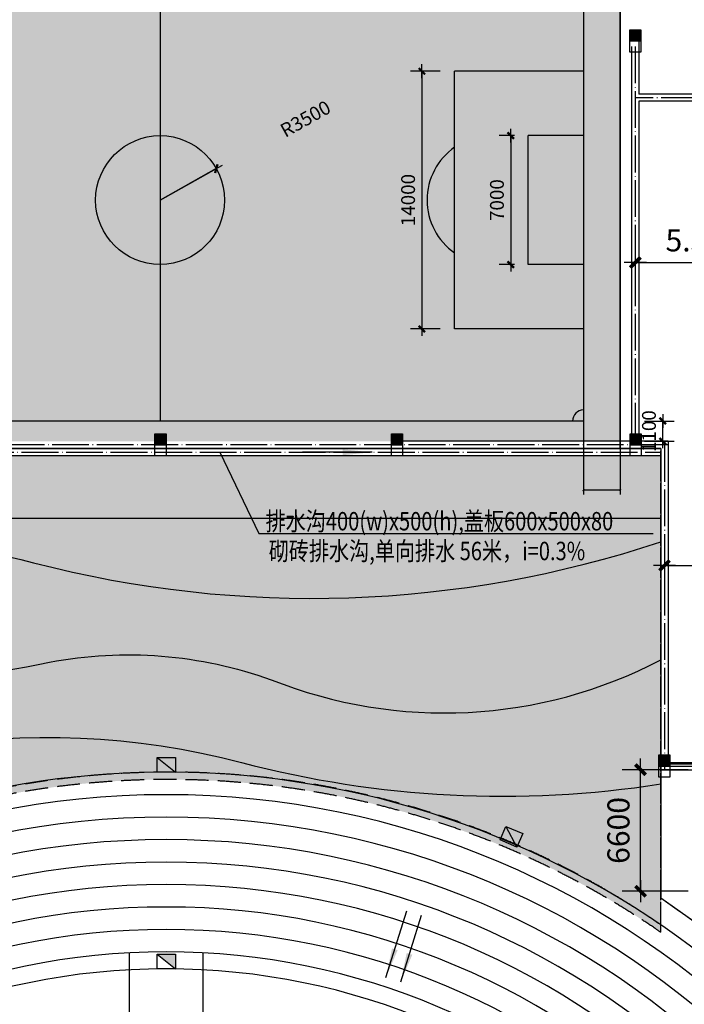
# Model space of a CAD drawing. Extents: x 87262367 to 89234836, y 93757878 to 94458706.
# Drawn here: x 89019426 to 89055528, y 93990001 to 94043484 of the extents above; entities that cross this region are included whole.
import ezdxf

# ---------------------------------------------------------------- set-up
doc = ezdxf.new("R2010")
doc.units = 0
doc.header["$LTSCALE"] = 1000
doc.header["$MEASUREMENT"] = 0
doc.linetypes.add('DASH', pattern=[0.35, 0.25, -0.1])
doc.linetypes.add('DOTE', pattern=[2.42, 2, -0.2, 0.02, -0.2])
for name, color, linetype, true_color in [('017中蓝', 7, 'Continuous', 0x359fd9), ('01紫色', 7, 'Continuous', 0x7c08e0), ('20金黄', 7, 'Continuous', 0xe49e00)]:
    doc.layers.add(name, color=color, linetype=linetype, true_color=true_color)
for name, color, linetype in [('DIM', 3, 'Continuous'), ('DOTE', 17, 'DOTE'), ('LI', 4, 'Continuous'), ('PD', 8, 'Continuous'), ('PUB_DIM', 3, 'Continuous'), ('PUB_TEXT', 7, 'Continuous'), ('TREE', 84, 'Continuous'), ('YS', 30, 'Continuous'), ('ZX', 3, 'Continuous'), ('球场1', 103, 'Continuous'), ('道路中', 3, 'DOTE')]:
    doc.layers.add(name, color=color, linetype=linetype)
doc.styles.add('_HZTXT', font='simplex.shx', dxfattribs={"width": 0.8, "bigfont": 'HZTXT.shx'})
doc.styles.add('DIM_FONT', font='complex.shx', dxfattribs={"width": 0.8, "bigfont": 'hztxt.shx'})
doc.styles.get("Standard").update_dxf_attribs({"font": 'txt', "height": 4})
doc.dimstyles.new('DIMN250', dxfattribs={"dimscale": 2.5, "dimtxt": 300, "dimasz": 1, "dimexe": 250, "dimexo": 300, "dimgap": 0, "dimtad": 0, "dimdec": 0, "dimzin": 0, "dimdsep": 46, "dimtxsty": 'DIM_FONT', "dimblk": '_DIMX', "dimcen": 0.09, "dimclrt": 7, "dimazin": 0, "dimtfac": 1, "dimtdec": 0, "dimtix": 1, "dimtmove": 2, "dimatfit": 3, "dimldrblk": '_DIMX', "dimfxl": 1, "dimtvp": 1, "dimtolj": 1, "dimtzin": 0, "dimarcsym": 0})
doc.dimstyles.new('DIMN400', dxfattribs={"dimscale": 4, "dimtxt": 300, "dimasz": 1, "dimexe": 250, "dimexo": 300, "dimgap": 0, "dimtad": 0, "dimdec": 0, "dimzin": 0, "dimdsep": 46, "dimtxsty": 'DIM_FONT', "dimblk": '_DIMX', "dimcen": 0.09, "dimdle": 2, "dimclrd": 3, "dimclre": 3, "dimclrt": 7, "dimazin": 0, "dimtfac": 1, "dimtdec": 0, "dimtix": 1, "dimtmove": 2, "dimatfit": 3, "dimldrblk": 'ARCHTICK', "dimfxl": 1, "dimtvp": 1, "dimtolj": 1, "dimtzin": 0, "dimlwd": -1, "dimarcsym": 0})
doc.dimstyles.get("Standard").update_dxf_attribs({"dimscale": 100, "dimtxt": 3.5, "dimasz": 1, "dimexe": 2.5, "dimexo": 3, "dimgap": 1.5, "dimtad": 1, "dimdec": 0, "dimzin": 0, "dimdsep": 46, "dimtxsty": 'Standard', "dimblk": 'ARCHTICK', "dimcen": 0.09, "dimadec": 0, "dimazin": 0, "dimtfac": 1, "dimtdec": 0, "dimtix": 1, "dimtmove": 2, "dimatfit": 3, "dimfxl": 1, "dimtolj": 1, "dimtzin": 0, "dimarcsym": 0})

# ---------------------------------------------------------------- blocks, each defined once
blk = doc.blocks.new('_ARROW')
blk.add_solid([(0, 0), (-1, 0.1), (-1, -0.1)])
blk = doc.blocks.new('csg-p')
at = {"layer": 'PD'}
blk.add_hatch(color=30, dxfattribs=at).paths.add_polyline_path([(86947724, 91621336), (86947724, 91620336), (86948524, 91621336)])
at = {"layer": 'PD', "color": 30}
blk.add_line((86947724, 91620336), (86948524, 91621336), dxfattribs=at)
blk.add_lwpolyline([(86948524, 91621336), (86948524, 91620336), (86947724, 91620336), (86947724, 91621336)], close=True, dxfattribs=at)
blk = doc.blocks.new('fjndgkykyldyldy')
at = {"layer": 'PD'}
for p, rotation in [((-3197733, 180669399), 270), ((37778581, 209422113), 247.1480696115848), ((-3197733, 180658719), 270)]:
    blk.add_blockref('csg-p', p, dxfattribs=dict(at, rotation=rotation))
blk = doc.blocks.new('_DIMX')
blk.add_line((-150, 0), (150, 0))
at = {"const_width": 50}
blk.add_lwpolyline([(-70, -70), (70, 70)], dxfattribs=at)
blk = doc.blocks.new('*D317')
at = {"layer": 'Defpoints', "color": 0, "ltscale": 0.8}
for p in [(89052866, 94032137), (89058422, 94032493), (89058422, 94030296)]:
    blk.add_point(p, dxfattribs=at)
at = {"layer": 'PUB_DIM', "color": 3, "lineweight": -2, "ltscale": 0.8}
for p, q in [((89052866, 94030937), (89052866, 94029296)), ((89058422, 94031293), (89058422, 94029296))]:
    blk.add_line(p, q, dxfattribs=at)
at = {"layer": 'PUB_DIM', "color": 3, "ltscale": 0.8}
blk.add_line((89052870, 94030296), (89058418, 94030296), dxfattribs=at)
at = {"layer": 'PUB_DIM', "color": 3, "ltscale": 0.8, "xscale": 4, "yscale": 4, "zscale": 4, "rotation": 180}
blk.add_blockref('_DIMX', (89052866, 94030296), dxfattribs=at)
at = {"layer": 'PUB_DIM', "color": 3, "ltscale": 0.8, "xscale": 4, "yscale": 4, "zscale": 4}
blk.add_blockref('_DIMX', (89058422, 94030296), dxfattribs=at)
at = {"layer": 'PUB_DIM', "color": 7, "ltscale": 0.8, "insert": (89055644, 94031496), "char_height": 1200, "attachment_point": 5, "style": 'DIM_FONT'}
blk.add_mtext('\\A1;5.5', dxfattribs=at)
blk = doc.blocks.new('_ARCHTICK')
at = {"color": 0, "linetype": 'ByBlock', "const_width": 0.4}
blk.add_lwpolyline([(-0.5, -0.5), (0.5, 0.5)], dxfattribs=at)
blk = doc.blocks.new('*D319')
at = {"layer": 'Defpoints', "color": 0, "ltscale": 0.8}
for p in [(89058422, 94016034), (89054451, 94015678), (89058422, 94013837)]:
    blk.add_point(p, dxfattribs=at)
at = {"layer": 'PUB_DIM', "color": 3, "lineweight": -2, "ltscale": 0.8}
for p, q in [((89054451, 94014478), (89054451, 94012837)), ((89058422, 94014834), (89058422, 94012837))]:
    blk.add_line(p, q, dxfattribs=at)
at = {"layer": 'PUB_DIM', "color": 3, "ltscale": 0.8}
blk.add_line((89054455, 94013837), (89058418, 94013837), dxfattribs=at)
at = {"layer": 'PUB_DIM', "color": 3, "ltscale": 0.8, "xscale": 4, "yscale": 4, "zscale": 4, "rotation": 180}
blk.add_blockref('_DIMX', (89054451, 94013837), dxfattribs=at)
at = {"layer": 'PUB_DIM', "color": 3, "ltscale": 0.8, "xscale": 4, "yscale": 4, "zscale": 4}
blk.add_blockref('_DIMX', (89058422, 94013837), dxfattribs=at)
at = {"layer": 'PUB_DIM', "color": 7, "ltscale": 0.8, "insert": (89056436, 94015037), "char_height": 1200, "attachment_point": 5, "style": 'DIM_FONT'}
blk.add_mtext('\\A1;4', dxfattribs=at)
blk = doc.blocks.new('*D337')
at = {"layer": 'Defpoints', "color": 0, "ltscale": 0.8}
for p in [(89053151, 94002745), (89056943, 94002745), (89056943, 93996145)]:
    blk.add_point(p, dxfattribs=at)
at = {"layer": 'DIM', "color": 3, "lineweight": -2}
for p, q in [((89055743, 94002745), (89052151, 94002745)), ((89055743, 93996145), (89052151, 93996145))]:
    blk.add_line(p, q, dxfattribs=at)
at = {"layer": 'DIM', "color": 3}
blk.add_line((89053151, 93996149), (89053151, 94002741), dxfattribs=at)
at = {"layer": 'DIM', "color": 3, "ltscale": 0.8, "xscale": 4, "yscale": 4, "zscale": 4}
for p, rotation in [((89053151, 94002745), 90), ((89053151, 93996145), 270)]:
    blk.add_blockref('_DIMX', p, dxfattribs=dict(at, rotation=rotation))
at = {"layer": 'DIM', "color": 7, "ltscale": 0.8, "insert": (89051951, 93999445), "char_height": 1200, "attachment_point": 5, "rotation": 90, "style": 'DIM_FONT'}
blk.add_mtext('\\A1;6600', dxfattribs=at)
blk = doc.blocks.new('*D338')
at = {"color": 0, "lineweight": -2, "ltscale": 0.8}
for p, q in [((89001441, 94051267), (89001441, 94052892)), ((89052668, 94051267), (89052668, 94052892)), ((89001443, 94052267), (89052665, 94052267))]:
    blk.add_line(p, q, dxfattribs=at)
at = {"layer": 'Defpoints', "color": 0, "ltscale": 0.8}
for p in [(89052668, 94052267), (89001441, 94042028), (89052668, 94042028)]:
    blk.add_point(p, dxfattribs=at)
at = {"color": 0, "lineweight": -2, "ltscale": 0.8, "xscale": 2.5, "yscale": 2.5, "zscale": 2.5, "rotation": 180}
blk.add_blockref('_DIMX', (89001441, 94052267), dxfattribs=at)
at = {"color": 0, "lineweight": -2, "ltscale": 0.8, "xscale": 2.5, "yscale": 2.5, "zscale": 2.5}
blk.add_blockref('_DIMX', (89052668, 94052267), dxfattribs=at)
at = {"color": 7, "ltscale": 0.8, "insert": (89027054, 94053017), "char_height": 750, "attachment_point": 5, "style": 'DIM_FONT'}
blk.add_mtext('\\A1;51227', dxfattribs=at)
blk = doc.blocks.new('*D357')
at = {"color": 0, "lineweight": -2, "ltscale": 0.8}
for p, q in [((89027053, 94033685), (89030108, 94035394)), ((89030106, 94035392), (89027053, 94033685))]:
    blk.add_line(p, q, dxfattribs=at)
at = {"layer": 'Defpoints', "color": 0, "ltscale": 0.8}
for p in [(89030108, 94035394), (89027053, 94033685)]:
    blk.add_point(p, dxfattribs=at)
at = {"color": 0, "lineweight": -2, "ltscale": 0.8, "xscale": 2.5, "yscale": 2.5, "zscale": 2.5, "rotation": 29.21685835634754}
blk.add_blockref('_DIMX', (89030108, 94035394), dxfattribs=at)
at = {"color": 7, "ltscale": 0.8, "insert": (89034947, 94038100), "char_height": 750, "attachment_point": 5, "rotation": 29.2169, "style": 'DIM_FONT'}
blk.add_mtext('\\A1;R3500', dxfattribs=at)
blk = doc.blocks.new('*D363')
at = {"color": 0, "lineweight": -2, "ltscale": 0.8}
for p, q in [((89046303, 94037185), (89045475, 94037185)), ((89046100, 94037183), (89046100, 94030188)), ((89046303, 94030185), (89045475, 94030185))]:
    blk.add_line(p, q, dxfattribs=at)
at = {"layer": 'Defpoints', "color": 0, "ltscale": 0.8}
for p in [(89047053, 94037185), (89046100, 94030185), (89047053, 94030185)]:
    blk.add_point(p, dxfattribs=at)
at = {"color": 0, "lineweight": -2, "ltscale": 0.8, "xscale": 2.5, "yscale": 2.5, "zscale": 2.5}
for p, rotation in [((89046100, 94037185), 90), ((89046100, 94030185), 270)]:
    blk.add_blockref('_DIMX', p, dxfattribs=dict(at, rotation=rotation))
at = {"color": 7, "ltscale": 0.8, "insert": (89045350, 94033685), "char_height": 750, "attachment_point": 5, "rotation": 90, "style": 'DIM_FONT'}
blk.add_mtext('\\A1;7000', dxfattribs=at)
blk = doc.blocks.new('*D364')
at = {"color": 0, "lineweight": -2, "ltscale": 0.8}
for p, q in [((89042274, 94040685), (89040649, 94040685)), ((89041274, 94040683), (89041274, 94026688)), ((89042274, 94026685), (89040649, 94026685))]:
    blk.add_line(p, q, dxfattribs=at)
at = {"layer": 'Defpoints', "color": 0, "ltscale": 0.8}
for p in [(89043053, 94040685), (89041274, 94026685), (89043053, 94026685)]:
    blk.add_point(p, dxfattribs=at)
at = {"color": 0, "lineweight": -2, "ltscale": 0.8, "xscale": 2.5, "yscale": 2.5, "zscale": 2.5}
for p, rotation in [((89041274, 94040685), 90), ((89041274, 94026685), 270)]:
    blk.add_blockref('_DIMX', p, dxfattribs=dict(at, rotation=rotation))
at = {"color": 7, "ltscale": 0.8, "insert": (89040524, 94033685), "char_height": 750, "attachment_point": 5, "rotation": 90, "style": 'DIM_FONT'}
blk.add_mtext('\\A1;14000', dxfattribs=at)
blk = doc.blocks.new('*D368')
at = {"color": 0, "lineweight": -2}
for p, q in [((89050053, 94022952), (89050053, 94017687)), ((89052053, 94022952), (89052053, 94017687)), ((89052053, 94017937), (89050053, 94017937))]:
    blk.add_line(p, q, dxfattribs=at)
at = {"layer": 'Defpoints', "color": 0, "ltscale": 0.8}
for p in [(89050053, 94023252), (89052053, 94023252), (89050053, 94017937)]:
    blk.add_point(p, dxfattribs=at)
at = {"color": 0, "lineweight": -2, "ltscale": 0.8, "xscale": 100, "yscale": 100, "zscale": 100, "rotation": 180}
blk.add_blockref('_ARCHTICK', (89050053, 94017937), dxfattribs=at)
at = {"color": 0, "lineweight": -2, "ltscale": 0.8, "xscale": 100, "yscale": 100, "zscale": 100}
blk.add_blockref('_ARCHTICK', (89052053, 94017937), dxfattribs=at)
at = {"color": 0, "ltscale": 0.8, "insert": (89051053, 94017989), "char_height": 4, "attachment_point": 5}
blk.add_mtext('2000.000', dxfattribs=at)
blk = doc.blocks.new('*D369')
at = {"color": 0, "lineweight": -2, "ltscale": 0.8}
for p, q in [((89053358, 94021685), (89054983, 94021685)), ((89054358, 94021688), (89054358, 94021690)), ((89054358, 94020585), (89054358, 94021685)), ((89053358, 94020585), (89054983, 94020585)), ((89054358, 94020583), (89054358, 94020580))]:
    blk.add_line(p, q, dxfattribs=at)
at = {"layer": 'Defpoints', "color": 0, "ltscale": 0.8}
for p in [(89048278, 94021685), (89054358, 94021685), (89048278, 94020585)]:
    blk.add_point(p, dxfattribs=at)
at = {"color": 0, "lineweight": -2, "ltscale": 0.8, "xscale": 2.5, "yscale": 2.5, "zscale": 2.5}
for p, rotation in [((89054358, 94021685), 270), ((89054358, 94020585), 90)]:
    blk.add_blockref('_DIMX', p, dxfattribs=dict(at, rotation=rotation))
at = {"color": 7, "ltscale": 0.8, "insert": (89053608, 94021135), "char_height": 750, "attachment_point": 5, "rotation": 90, "style": 'DIM_FONT'}
blk.add_mtext('\\A1;1100', dxfattribs=at)

msp = doc.modelspace()

# ---------------------------------------------------------------- hatches: boundary and pattern name
h = msp.add_hatch(color=96)
h.dxf.hatch_style = 1
h.paths.add_polyline_path([(89009053.1762, 94020585.096), (89009053.1762, 94046785.096), (89013053.1762, 94046785.096), (89013053.1762, 94020585.096)])
h.paths.add_polyline_path([(89041053.1762, 94020585.096), (89041053.1762, 94046785.096), (89045053.1762, 94046785.096), (89045053.1762, 94020585.096)])
h.paths.add_polyline_path([(89033053.1762, 94020585.096), (89033053.1762, 94046785.096), (89037053.1762, 94046785.096), (89037053.1762, 94020585.096)])
h.paths.add_polyline_path([(89017053.1762, 94020585.096), (89017053.1762, 94046785.096), (89021053.1762, 94046785.096), (89021053.1762, 94020585.096)])
h.paths.add_polyline_path([(89002053.1762, 94020585.096), (89002053.1762, 94046785.096), (89005053.1762, 94046785.096), (89005053.1762, 94020585.096)])
h.paths.add_polyline_path([(89049053.1762, 94020585.096), (89049053.1762, 94046785.096), (89052053.1762, 94046785.096), (89052053.1762, 94020585.096)])
h.paths.add_polyline_path([(89025053.1762, 94020585.096), (89025053.1762, 94046785.096), (89027053.1762, 94046785.096), (89027053.1762, 94020585.096)])
h.paths.add_polyline_path([(89027053.1762, 94020585.096), (89027053.1762, 94046785.096), (89029053.1762, 94046785.096), (89029053.1762, 94020585.096)])
h = msp.add_hatch(color=3)
h.dxf.hatch_style = 1
h.paths.add_polyline_path([(89045053.1762, 94020585.096), (89045053.1762, 94046785.096), (89049053.1762, 94046785.096), (89049053.1762, 94020585.096)])
h.paths.add_polyline_path([(89029053.1762, 94020585.096), (89029053.1762, 94046785.096), (89033053.1762, 94046785.096), (89033053.1762, 94020585.096)])
h.paths.add_polyline_path([(89013053.1762, 94020585.096), (89013053.1762, 94046785.096), (89017053.1762, 94046785.096), (89017053.1762, 94020585.096)])
h.paths.add_polyline_path([(89037053.1762, 94020585.096), (89037053.1762, 94046785.096), (89041053.1762, 94046785.096), (89041053.1762, 94020585.096)])
h.paths.add_polyline_path([(89021053.1762, 94020585.096), (89021053.1762, 94046785.096), (89025053.1762, 94046785.096), (89025053.1762, 94020585.096)])
h.paths.add_polyline_path([(89005053.1762, 94020585.096), (89005053.1762, 94046785.096), (89009053.1762, 94046785.096), (89009053.1762, 94020585.096)])
at = {"layer": '017中蓝'}
h = msp.add_hatch(color=100, dxfattribs=at)
h.dxf.hatch_style = 1
h.paths.add_polyline_path([(89033095.0988, 94007631.0614, 0.2186998513), (89054253.4631, 94008711.8825), (89054253.4657, 94015127.1463, -0.1450765731), (89020184.5709, 94013985.534, 0.1525188538), (88997746.8674, 94012906.3812), (88997746.8667, 94008983.2604, -0.0633428348), (89000803.8267, 94008572.0031, 0.1082691572), (89021049.1302, 94008588.7434, -0.1332806875)])
at = {"layer": '01紫色'}
h = msp.add_hatch(color=100, dxfattribs=at)
h.dxf.hatch_style = 1
h.paths.add_polyline_path([(88997746.8687, 94019787.6238), (88997746.8681, 94016386.7632), (89054253.4663, 94016386.7632), (89054253.4677, 94019786.7632)])
h = msp.add_hatch(color=100, dxfattribs=at)
h.dxf.hatch_style = 1
h.paths.add_polyline_path([(89031473.7567, 94003138.1925, 0.1037315321), (89054253.4603, 94001973.1234), (89054253.4631, 94008711.8825, -0.2186998513), (89033095.0988, 94007631.0614, 0.1332806875), (89021049.1302, 94008588.7434, -0.1082691572), (89000803.8267, 94008572.0031, 0.0633428348), (88997746.8667, 94008983.2604), (88997746.8646, 93997372.8646, -0.2168719264)])
at = {"layer": '20金黄'}
h = msp.add_hatch(color=100, dxfattribs=at)
h.dxf.hatch_style = 1
h.paths.add_polyline_path([(89054253.4657, 94015127.1463), (89054253.4663, 94016386.7632), (88997746.8681, 94016386.7632), (88997746.8674, 94012906.3812, -0.1525188538), (89020184.5709, 94013985.534, 0.1450765731)])
h = msp.add_hatch(color=100, dxfattribs=at)
h.dxf.hatch_style = 1
h.paths.add_polyline_path([(88997746.8646, 93997372.8646), (88997746.8635, 93991640.0243, -0.3326264918), (89054253.457, 93993911.0287), (89054253.4603, 94001973.1234, -0.1037315321), (89031473.7567, 94003138.1925, 0.2168719264)])
at = {"layer": 'YS', "ltscale": 0.8}
for points in [[(89053165.3356, 94042927.623), (89052565.3356, 94042927.623), (89052565.3356, 94042327.623), (89053165.3356, 94042327.623)], [(89027375.1742, 94020985.0765), (89026775.1742, 94020985.0765), (89026775.1742, 94020385.0765), (89027375.1742, 94020385.0765)], [(89040221.3159, 94020984.9289), (89039621.3159, 94020984.9289), (89039621.3159, 94020384.9289), (89040221.3159, 94020384.9289)], [(89053185.3674, 94020984.7799), (89052585.3674, 94020984.7799), (89052585.3674, 94020384.7799), (89053185.3674, 94020384.7799)], [(89054751.0683, 94003543.7638), (89054151.0683, 94003543.7638), (89054151.0683, 94002943.7638), (89054751.0683, 94002943.7638)]]:
    msp.add_hatch(color=256, dxfattribs=at).paths.add_polyline_path(points)

# ---------------------------------------------------------------- linework, layer by layer
msp.add_line((89052053.1762, 94046785.096), (89052053.1762, 94020585.096))
at = {"color": 1, "ltscale": 0.8}
msp.add_line((89052053.1762, 94020188.0581), (89052053.1762, 94046388.0581), dxfattribs=at)
at = {"color": 255, "lineweight": 30}
for p, q in [((89027053.1762, 94045685.096), (89027053.1762, 94021685.096)), ((89050053.1762, 94045685.096), (89050053.1762, 94021685.096)), ((89043053.1762, 94026685.096), (89043053.1762, 94040685.096)), ((89050053.1762, 94040685.096), (89043053.1762, 94040685.096)), ((89047053.1762, 94030185.096), (89047053.1762, 94037185.096)), ((89050053.1762, 94037185.096), (89047053.1762, 94037185.096)), ((89050053.1762, 94030185.096), (89047053.1762, 94030185.096)), ((89050053.1762, 94026685.096), (89043053.1762, 94026685.096)), ((89050053.1762, 94021685.096), (89004053.1762, 94021685.096))]:
    msp.add_line(p, q, dxfattribs=at)
at = {"ltscale": 0.8}
msp.add_line((89027053.1762, 94020188.0581), (89027053.1762, 94020214.2581), dxfattribs=at)
at = {"color": 0}
for points in [[(88997746.8674, 94012906.3812, -0.1525188538), (89020184.5709, 94013985.534, 0.1450765731), (89054253.4657, 94015127.1463, 0.1450765731)], [(88997746.8667, 94008983.2604, -0.0633428348), (89000803.8267, 94008572.0031, 0.1082691572), (89021049.1302, 94008588.7434, -0.1332806875), (89033095.0988, 94007631.0614, 0.2186998513), (89054253.4631, 94008711.8825, 0.2186998513)]]:
    msp.add_lwpolyline(points, format="xyb", dxfattribs=at)
at = {"color": 3}
msp.add_lwpolyline([(88997746.8646, 93997372.8646, -0.2168719264), (89031473.7567, 94003138.1925, 0.1037315321), (89054253.4603, 94001973.1234, 0.1037315321)], format="xyb", dxfattribs=at)
at = {"ltscale": 0.8}
msp.add_lwpolyline([(89075552.8789, 94002745.1399), (89075552.8789, 94004545.1399), (89073452.8789, 94004545.1399), (89073452.8789, 94003543.7778), (89073482.8464, 94003543.7778), (89073482.8464, 94002943.7778), (89072882.8464, 94002943.7778), (89072882.8464, 94003045.1399), (89054253.4608, 94003045.1398), (89054253.4578, 93995777.5197), (89062657.6626, 93989845.1399), (89075552.8789, 93989845.1399)], close=True, dxfattribs=at)
at = {"color": 255, "lineweight": 30}
msp.add_circle((89027053.1762, 94033685.096), 3500, dxfattribs=at)
for centre, radius, start, end in [((89045053.1762, 94033685.096), 3500, 124.84990458, 235.15009542), ((89050053.1762, 94021685.096), 600, 90, 180)]:
    msp.add_arc(centre, radius, start, end, dxfattribs=at)
at = {"layer": '017中蓝', "ltscale": 0.8}
msp.add_lwpolyline([(89054253.4675, 94016386.7632), (88997746.8635, 94016386.7632)], dxfattribs=at)
at = {"layer": 'DOTE'}
for p, q in [((89052865.3356, 94042027.623), (89052865.6931, 94020584.4481)), ((89073203.2149, 94039246.8824), (89052865.382, 94039246.5433)), ((89054649.9766, 94020385.0391), (89001043.8927, 94020385.6551)), ((89054450.7775, 94020385.0414), (89054451.0716, 94002744.6944)), ((88997746.8687, 94019987.6238), (89054252.8687, 94019987.6238)), ((89054252.8787, 94002944.0431), (89073402.4138, 94002944.0575))]:
    msp.add_line(p, q, dxfattribs=at)
at = {"layer": 'LI'}
msp.add_arc((89027386.5414, 93954948.3924), 36978, 0, 180, dxfattribs=at)
at = {"layer": 'PUB_DIM', "ltscale": 0.8}
for points in [[(89038578.5557, 94019987.6238), (89034783.3306, 94019987.6238)], [(89039323.7118, 93991464.9789), (89040460.0831, 93995086.0828)], [(89040121.2947, 93991214.6823), (89041257.666, 93994835.7861)]]:
    msp.add_lwpolyline(points, dxfattribs=at)
at = {"layer": 'TREE', "linetype": 'DASH', "ltscale": 5}
for p, q in [((89073452.8789, 94003045.1399), (89054253.4608, 94003045.1398)), ((89054253.4578, 93995777.5197), (89062657.6626, 93989845.1399))]:
    msp.add_line(p, q, dxfattribs=at)
at = {"layer": 'TREE', "color": 3, "linetype": 'DASH', "ltscale": 5}
msp.add_lwpolyline([(89054252.8891, 94020187.6238), (88997746.2901, 94020188.4844), (88997746.285, 93992040.8849, -0.3326264918), (89054252.8785, 93994311.8894)], format="xyb", close=True, dxfattribs=at)
at = {"layer": 'TREE', "linetype": 'DASH', "ltscale": 5}
msp.add_lwpolyline([(89054253.4677, 94019786.7632), (88997746.8687, 94019787.6238), (88997746.8635, 93991640.0243, -0.3326264918), (89054253.457, 93993911.0287)], format="xyb", close=True, dxfattribs=at)
at = {"layer": 'YS'}
for points in [[(89053165.3356, 94042327.623), (89052565.3356, 94042327.623), (89052565.3356, 94042927.623), (89053165.3356, 94042927.623)], [(89053165.3356, 94041727.623), (89052565.3356, 94041727.623), (89052565.3356, 94042327.623), (89053165.3356, 94042327.623)], [(89027375.1742, 94020385.0765), (89026775.1742, 94020385.0765), (89026775.1742, 94020985.0765), (89027375.1742, 94020985.0765)], [(89040221.3159, 94020384.9289), (89039621.3159, 94020384.9289), (89039621.3159, 94020984.9289), (89040221.3159, 94020984.9289)], [(89053185.3674, 94020384.7799), (89052585.3674, 94020384.7799), (89052585.3674, 94020984.7799), (89053185.3674, 94020984.7799)], [(89027375.1742, 94019785.0765), (89026775.1742, 94019785.0765), (89026775.1742, 94020385.0765), (89027375.1742, 94020385.0765)], [(89040221.3159, 94019784.9289), (89039621.3159, 94019784.9289), (89039621.3159, 94020384.9289), (89040221.3159, 94020384.9289)], [(89053185.3674, 94019784.7799), (89052585.3674, 94019784.7799), (89052585.3674, 94020384.7799), (89053185.3674, 94020384.7799)], [(89054751.0683, 94002943.7638), (89054151.0683, 94002943.7638), (89054151.0683, 94003543.7638), (89054751.0683, 94003543.7638)], [(89054751.0683, 94002343.7638), (89054151.0683, 94002343.7638), (89054151.0683, 94002943.7638), (89054751.0683, 94002943.7638)]]:
    msp.add_lwpolyline(points, close=True, dxfattribs=at)
at = {"layer": 'ZX', "ltscale": 1000}
for p, q in [((89030300.9245, 94019987.6238), (89032416.5876, 94015569.847)), ((89032416.5876, 94015569.847), (89053832.6179, 94015569.847))]:
    msp.add_line(p, q, dxfattribs=at)
at = {"layer": '球场1'}
for p, q in [((89053064.9623, 94042426.7227), (89053064.9126, 94039446.8257)), ((89052667.8579, 94042028.0541), (89052667.5004, 94020584.8793)), ((89053064.906, 94039049.7279), (89053064.5982, 94020584.8724)), ((89073005.3162, 94039049.7428), (89053064.906, 94039049.7279)), ((89073402.414, 94039446.8409), (89053064.9126, 94039446.8257)), ((89052667.5004, 94020584.8793), (89040158.7998, 94020585.0971)), ((89054649.9766, 94020584.8448), (89053064.5982, 94020584.8724)), ((89054649.9766, 94020584.8448), (89054649.9766, 94003142.2236)), ((89054252.8789, 94020187.9018), (89001043.8871, 94020188.2075)), ((89054252.8789, 94020187.9018), (89054252.8789, 94002745.1256)), ((89054649.9766, 94003142.2236), (89073005.3162, 94003142.2374)), ((89054252.8789, 94002745.1256), (89073402.414, 94002745.1399))]:
    msp.add_line(p, q, dxfattribs=at)
msp.add_lwpolyline([(88997746.8687, 94019787.6238), (88997746.8687, 94020187.6238), (89054252.8687, 94020187.6238), (89054252.8687, 94019787.6238)], close=True, dxfattribs=at)
at = {"layer": '道路中', "color": 252, "linetype": 'ByBlock'}
for p, q in [((89025392.7741, 93968337.7952), (89025392.7741, 93992793.9112)), ((89029386.0202, 93968337.7952), (89029386.0202, 93992793.9112))]:
    msp.add_line(p, q, dxfattribs=at)
at = {"layer": '道路中', "color": 3, "linetype": 'ByBlock'}
msp.add_arc((89027386.5414, 93954948.3924), 47658, 0, 142.67486056, dxfattribs=at)
at = {"layer": '道路中', "color": 252, "linetype": 'ByBlock'}
for radius in [46438, 45218, 43998, 42778, 41558, 40338, 39118]:
    msp.add_arc((89027386.5414, 93954948.3924), radius, 0, 180, dxfattribs=at)
at = {"layer": '道路中', "color": 221, "linetype": 'ByBlock'}
msp.add_arc((89027386.5414, 93954948.3924), 37898, 0, 180, dxfattribs=at)

# ---------------------------------------------------------------- block references
msp.add_blockref('fjndgkykyldyldy', (604282.9429, 281731.1805))
at = {"layer": 'PUB_DIM', "ltscale": 0.8, "xscale": 1600, "yscale": 1600, "zscale": 1600}
msp.add_blockref('_ARROW', (89038578.5557, 94019987.6238), dxfattribs=at)
at = {"layer": 'PUB_DIM', "ltscale": 0.8, "xscale": 1600.000000000018, "yscale": 1600.000000000018, "zscale": 1600.000000000018, "rotation": 252.5771503215474}
for p in [(89039323.7118, 93991464.9789), (89040121.2947, 93991214.6823)]:
    msp.add_blockref('_ARROW', p, dxfattribs=at)

# ---------------------------------------------------------------- texts
at = {"layer": 'PUB_TEXT', "style": '_HZTXT', "width": 0.8}
for s, p in [('排水沟400(w)x500(h),盖板600x500x80', (89032783.5254, 94015742.2318)), ('砌砖排水沟,单向排水 56米，i=0.3%%%', (89032955.0943, 94014124.0592))]:
    msp.add_text(s, height=1000, dxfattribs=at).set_placement(p)

# ---------------------------------------------------------------- dimensions: what is measured, and where the dimension line sits
at = {"ltscale": 0.8}
dim = msp.add_linear_dim(base=(89052667.8579, 94052266.9469), p1=(89001440.6208, 94042028.487), p2=(89052667.8579, 94042027.633), dimstyle='DIMN250', override={"dimblk": '_DIMX', "dimfxl": 400, "dimfxlon": 1}, dxfattribs=at)
dim.commit()
dim.dimension.update_dxf_attribs({"geometry": '*D338', "text_midpoint": (89027054.2393, 94053016.9469)})
for base, p1, p2, picture, middle in [((89041273.8776, 94026685.096), (89043053.1762, 94040685.096), (89043053.1762, 94026685.096), '*D364', (89040523.8776, 94033685.096)), ((89046099.7059, 94030185.096), (89047053.1762, 94037185.096), (89047053.1762, 94030185.096), '*D363', (89045349.7059, 94033685.096)), ((89054357.9962, 94021685.096), (89048278.3663, 94020585.096), (89048278.3663, 94021685.096), '*D369', (89053607.9962, 94021135.096))]:
    dim = msp.add_linear_dim(base=base, p1=p1, p2=p2, angle=90, dimstyle='DIMN250', override={"dimblk": '_DIMX', "dimfxl": 400, "dimfxlon": 1}, dxfattribs=at)
    dim.commit()
    dim.dimension.update_dxf_attribs({"geometry": picture, "text_midpoint": middle})
dim = msp.add_radius_dim(center=(89027053.1762, 94033685.096), mpoint=(89030107.9009, 94035393.5037), dimstyle='DIMN250', override={"dimblk": '_DIMX', "dimfxl": 400, "dimfxlon": 1}, dxfattribs=at)
dim.commit()
dim.dimension.update_dxf_attribs({"geometry": '*D357', "text_midpoint": (89034947.1895, 94038099.9596), "dimtype": 164})
dim = msp.add_linear_dim(base=(89050053.1762, 94017937.3463), p1=(89052053.1762, 94023251.598), p2=(89050053.1762, 94023251.598), dimstyle='Standard', override={"dimtxt": 1.5, "dimasz": 1, "dimgap": 0.5, "dimdec": 3, "dimlunit": 2, "dimtdec": 3, "dimtolj": 0, "dimtzin": 8})
dim.commit()
dim.dimension.update_dxf_attribs({"geometry": '*D368', "text_midpoint": (89051053.1762, 94017989.3463)})
at = {"layer": 'DIM'}
dim = msp.add_linear_dim(base=(89053150.626, 94002745.1256), p1=(89056942.8789, 93996145.1396), p2=(89056942.8789, 94002745.1256), angle=90, dimstyle='DIMN400', dxfattribs=at)
dim.commit()
dim.dimension.update_dxf_attribs({"geometry": '*D337', "text_midpoint": (89051950.626, 93999445.1326)})
at = {"layer": 'PUB_DIM', "ltscale": 0.8}
for base, p1, p2, text, picture, middle in [((89058421.5911, 94030296.3172), (89052865.5005, 94032137.2121), (89058421.5911, 94032493.2194), '5.5', '*D317', (89055643.5458, 94031496.3172)), ((89058421.5911, 94013836.8037), (89054450.9034, 94015677.6986), (89058421.5911, 94016033.706), '4', '*D319', (89056436.2472, 94015036.8037))]:
    dim = msp.add_linear_dim(base=base, p1=p1, p2=p2, text=text, dimstyle='DIMN400', dxfattribs=at)
    dim.commit()
    dim.dimension.update_dxf_attribs({"geometry": picture, "text_midpoint": middle})

doc.saveas('drawing.dxf')
